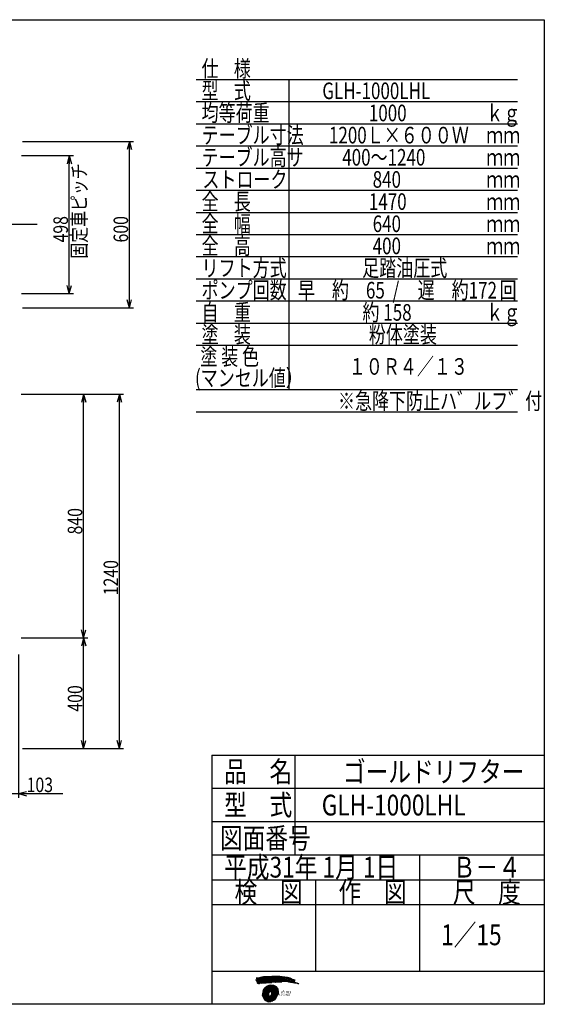
# Model space of a CAD drawing. Extents: x 22 to 354, y 10 to 247.
# Drawn here: x 228 to 354, y 10 to 247 of the extents above; entities that cross this region are included whole.
import ezdxf

# ---------------------------------------------------------------- set-up
doc = ezdxf.new("R2010")
doc.units = 0
doc.linetypes.add('CENTER', pattern=[51, 31.8, -6.4, 6.4, -6.4])
doc.layers.get('0').update_dxf_attribs({"linetype": 'CONTINUOUS'})
doc.styles.add('ED_VECTOR', font='MONOTXT.SHX', dxfattribs={"bigfont": 'BIGFONT.SHX'})
doc.dimstyles.new('EDDIMINFO', dxfattribs={"dimtxt": 3.5, "dimasz": 2, "dimexe": 0.5, "dimexo": 1, "dimgap": 0.3, "dimtad": 1, "dimdec": 1, "dimtxsty": 'ED_VECTOR', "dimblk1": 'EDTIP_ARROW_S', "dimblk2": 'EDTIP_ARROW_E', "dimsah": 1, "dimcen": 2.5, "dimdle": 4, "dimclrd": 7, "dimclre": 7, "dimclrt": 3, "dimadec": 1, "dimazin": 3, "dimtfac": 1, "dimtmove": 0, "dimatfit": 3})

# ---------------------------------------------------------------- blocks, each defined once
blk = doc.blocks.new('BLKF014')
at = {"color": 7, "linetype": 'CONTINUOUS'}
for p, q in [((286.284152, 16.608826), (291.263934, 16.608826)), ((284.666594, 15.812801), (284.766594, 15.922066)), ((284.666594, 15.812801), (284.82429, 15.668298)), ((284.670933, 15.808826), (292.823776, 15.808826)), ((284.766594, 15.922066), (284.799879, 16.069437)), ((284.777155, 15.968826), (292.05259, 15.968826)), ((284.799879, 16.069437), (284.94522, 16.084472)), ((284.82429, 15.668298), (284.978211, 15.457369)), ((284.827694, 16.290336), (284.837047, 16.25322)), ((284.828075, 16.288826), (289.370406, 16.288826)), ((284.837047, 16.25322), (284.886206, 16.199451)), ((284.838499, 15.648826), (293.304707, 15.648826)), ((284.886206, 16.199451), (284.9538, 16.148756)), ((285.094596, 16.361318), (284.901307, 16.377204)), ((284.9538, 16.148756), (284.966133, 16.132313)), ((284.955256, 15.488826), (290.866594, 15.488826)), ((284.968389, 16.128826), (290.639036, 16.128826)), ((284.978211, 15.457369), (284.980838, 15.240557)), ((284.979769, 15.328826), (288.516594, 15.328826)), ((284.980838, 15.240557), (285.001578, 15.164511)), ((285.000401, 15.168826), (286.346918, 15.168826)), ((285.001578, 15.164511), (285.060341, 15.091922)), ((285.060341, 15.091922), (285.119103, 15.098835)), ((285.094596, 16.361318), (285.270013, 16.377027)), ((285.119103, 15.098835), (285.181323, 15.116118)), ((285.181323, 15.116118), (285.222802, 15.098835)), ((285.222802, 15.098835), (285.312675, 15.053899)), ((285.270013, 16.377027), (285.623466, 16.460808)), ((285.312675, 15.053899), (285.39028, 15.012801)), ((285.39028, 15.012801), (285.44057, 15.015876)), ((285.44057, 15.015876), (285.721357, 15.160524)), ((285.572915, 16.448826), (292.371903, 16.448826)), ((285.623466, 16.460808), (285.766594, 16.493972)), ((285.721357, 15.160524), (286.121492, 15.151919)), ((286.121492, 15.151919), (288.266594, 15.312801)), ((286.86701, 14.076277), (287.197453, 14.312801)), ((287.132231, 14.266117), (289.525395, 14.266117)), ((287.410392, 14.391573), (287.197453, 14.312801)), ((287.765939, 14.586117), (287.410392, 14.391573)), ((287.473525, 14.426117), (289.237859, 14.426117)), ((288.114777, 14.586117), (287.765939, 14.586117)), ((288.266594, 14.662801), (288.114777, 14.586117)), ((288.114777, 14.586117), (288.925826, 14.586117)), ((288.266594, 16.259296), (290.266594, 16.312801)), ((288.266594, 16.259296), (288.266594, 16.213062)), ((288.766594, 16.203533), (288.266594, 16.213062)), ((288.266594, 15.312801), (288.516594, 15.312801)), ((288.956797, 14.582514), (288.266594, 14.662801)), ((288.516594, 15.362801), (288.516594, 15.312801)), ((288.616594, 15.462801), (288.858898, 15.462801)), ((290.266594, 16.162801), (288.761673, 16.203667)), ((288.858898, 15.462801), (288.928654, 15.405602)), ((289.632132, 14.206723), (288.956797, 14.582514)), ((288.98889, 15.403206), (289.07465, 15.462801)), ((289.07465, 15.462801), (289.23249, 15.462801)), ((289.23249, 15.462801), (289.399202, 15.396994)), ((289.441573, 15.399645), (289.556922, 15.462801)), ((289.556922, 15.462801), (290.866594, 15.462801)), ((290.266594, 16.312801), (291.59092, 16.233416)), ((291.751218, 16.027368), (290.266594, 16.162801)), ((290.436526, 15.60303), (290.426435, 15.562664)), ((290.426435, 15.562664), (290.471846, 15.53239)), ((290.484461, 15.628259), (290.436526, 15.60303)), ((290.471846, 15.53239), (290.635832, 15.517253)), ((290.595466, 15.623213), (290.484461, 15.628259)), ((290.766594, 15.559495), (290.595466, 15.623213)), ((290.635832, 15.517253), (290.866594, 15.506051)), ((290.666561, 16.288826), (291.625221, 16.288826)), ((290.766594, 15.559495), (290.81906, 15.528648)), ((290.81906, 15.528648), (290.848741, 15.519744)), ((290.848741, 15.519744), (290.866594, 15.522261)), ((290.866594, 15.522261), (290.920016, 15.562801)), ((290.866594, 15.506051), (290.866594, 15.462801)), ((290.920016, 15.562801), (292.096583, 15.562801)), ((291.59092, 16.233416), (291.680847, 16.378683)), ((291.680847, 16.378683), (292.148407, 16.266732)), ((291.751218, 16.027368), (292.766594, 15.830129)), ((292.056134, 16.288826), (292.907434, 16.288826)), ((292.096583, 15.562801), (292.54161, 15.459919)), ((292.148407, 16.266732), (293.822646, 15.812801)), ((292.68602, 16.389468), (292.266594, 16.468726)), ((292.416571, 15.488826), (293.917003, 15.488826)), ((292.54161, 15.459919), (292.956929, 15.343404)), ((292.657049, 16.128826), (293.267674, 16.128826)), ((292.68602, 16.389468), (292.910729, 16.287328)), ((292.766594, 15.830129), (293.132338, 15.693868)), ((293.268219, 16.129011), (292.910729, 16.287328)), ((292.956929, 15.343404), (293.160893, 15.331727)), ((294.016594, 15.462801), (293.132338, 15.693868)), ((293.663471, 15.215747), (293.160893, 15.331727)), ((293.173464, 15.328826), (294.125724, 15.328826)), ((293.247179, 15.968826), (293.470551, 15.968826)), ((293.266594, 16.129731), (293.453752, 15.972883)), ((294.116594, 15.812801), (293.453752, 15.972883)), ((294.66904, 15.03146), (293.663471, 15.215747)), ((293.822646, 15.812801), (294.116594, 15.812801)), ((293.919498, 15.168826), (294.568, 15.168826)), ((294.016594, 15.462801), (293.987332, 15.378891)), ((293.987332, 15.378891), (294.935991, 15.0357)), ((294.966594, 14.912801), (294.66904, 15.03146)), ((294.725798, 15.008826), (294.942683, 15.008826)), ((294.966594, 14.912801), (294.935991, 15.0357)), ((286.285917, 12.570074), (286.266594, 12.312801)), ((286.266594, 12.138434), (286.266594, 12.312801)), ((286.266594, 12.186117), (287.724272, 12.186117)), ((286.537532, 11.528823), (286.266594, 12.138434)), ((286.269096, 12.346117), (287.669663, 12.346117)), ((286.281113, 12.506117), (287.664661, 12.506117)), ((286.437672, 13.324934), (286.285917, 12.570074)), ((286.305225, 12.666117), (287.696538, 12.666117)), ((286.316513, 12.026117), (287.927272, 12.026117)), ((286.337391, 12.826117), (287.775355, 12.826117)), ((286.369557, 12.986117), (287.928581, 12.986117)), ((286.387624, 11.866117), (289.64041, 11.866117)), ((286.401723, 13.146117), (290.112212, 13.146117)), ((286.433889, 13.306117), (290.078374, 13.306117)), ((286.437672, 13.324934), (286.652341, 13.821357)), ((286.498724, 13.466117), (290.044535, 13.466117)), ((286.567913, 13.626117), (290.010696, 13.626117)), ((286.637102, 13.786117), (289.938109, 13.786117)), ((286.648641, 13.812801), (286.86701, 14.076277)), ((286.759134, 13.946117), (289.833171, 13.946117)), ((286.908699, 14.106117), (289.709743, 14.106117)), ((288.097412, 12.026117), (289.740612, 12.026117)), ((288.323012, 12.186117), (289.867683, 12.186117)), ((288.436338, 12.346117), (289.961078, 12.346117)), ((288.447764, 12.986117), (290.129737, 12.986117)), ((288.501503, 12.506117), (290.033198, 12.506117)), ((288.514838, 12.826117), (290.11716, 12.826117)), ((288.526039, 12.666117), (290.104583, 12.666117)), ((289.663297, 11.947264), (289.577594, 11.643406)), ((289.842496, 13.93403), (289.632132, 14.206723)), ((290.104428, 12.664143), (289.946061, 12.312801)), ((290.134158, 13.042352), (290.004958, 13.65325)), ((290.104428, 12.664143), (290.134158, 13.042352)), ((291.374328, 13.186299), (291.273122, 13.186299)), ((286.458735, 11.706117), (289.595281, 11.706117)), ((286.529846, 11.546117), (289.522979, 11.546117)), ((286.626042, 11.386117), (289.43316, 11.386117)), ((286.750888, 11.226117), (289.282668, 11.226117)), ((286.91143, 11.066117), (289.043422, 11.066117)), ((287.126145, 10.906117), (288.730909, 10.906117)), ((287.450914, 10.746117), (288.267094, 10.746117)), ((289.409015, 11.343105), (289.266594, 11.211234)), ((289.577594, 11.643406), (289.409015, 11.343105))]:
    blk.add_line(p, q, dxfattribs=at)
for centre, radius, start, end in [((286.775373, 13.171726), 3.472024, 81.866516, 106.890578), ((289.265264, -1.353064), 18.072746, 80.438896, 96.353582), ((284.895573, 16.30744), 0.07, 85.301319, 194.14298), ((284.942133, 16.114313), 0.03, 275.906141, 36.869898), ((288.616594, 15.362801), 0.1, 90, 180), ((288.960358, 15.444265), 0.05, 230.648247, 304.796026), ((289.417561, 15.443502), 0.05, 248.459024, 298.701829), ((288.318907, 12.458947), 0.655943, 94.574282, 183.607718), ((288.141015, 12.417672), 0.476751, 180, 218.51415), ((288.012342, 12.349958), 0.334828, 222.781148, 319.406906), ((288.163904, 12.773059), 0.354922, 6.429109, 73.182034), ((287.817807, 12.65722), 0.690775, 310.51797, 330.092764), ((287.811742, 12.693772), 0.714832, 327.794941, 9.585194), ((288.625295, 13.042352), 1.508863, 313.467013, 331.085078), ((288.625295, 13.042352), 1.508863, 23.883193, 36.22517), ((288.0474, 12.366477), 1.726663, 208.054813, 260.64047), ((287.52806, 13.640724), 2.987461, 274.579659, 305.587364)]:
    blk.add_arc(centre, radius, start, end, dxfattribs=at)
at = {"color": 7, "linetype": 'CONTINUOUS', "style": 'ED_VECTOR'}
for s, height, width, p in [('A', 0.498232, 0.784962, (290.220469, 12.078856)), ('D', 0.494786, 0.729328, (290.648541, 12.078724)), ('A', 0.498232, 0.784962, (290.775873, 12.778378)), ('V', 0.492421, 0.818797, (291.088768, 12.078185)), ('T', 0.462662, 0.518801, (291.148931, 12.781405)), ('E', 0.469618, 0.703702, (291.425487, 12.784885)), ('A', 0.498232, 0.784962, (291.498919, 12.081688)), ('-', 0.034828, 6.250212, (291.737089, 12.946469)), ('N', 0.482536, 0.993429, (291.874966, 12.087388)), ('H', 0.486166, 0.865668, (291.91851, 12.78175)), ('A', 0.484314, 0.846157, (292.326119, 12.784788)), ('C', 0.503289, 0.987349, (292.311305, 12.080258)), ('N', 0.482536, 0.993429, (292.696743, 12.780635)), ('E', 0.484178, 0.789479, (292.765224, 12.088227))]:
    blk.add_text(s, height=height, dxfattribs=dict(at, width=width)).set_placement(p)
blk = doc.blocks.new('EDTIP_ARROW_S')
at = {"color": 0, "linetype": 'CONTINUOUS'}
for q in [(-1, 0), (-0.965926, 0.258819), (-0.965926, -0.258819)]:
    blk.add_line((0, 0), q, dxfattribs=at)
blk = doc.blocks.new('EDTIP_ARROW_E')
at = {"color": 0, "linetype": 'CONTINUOUS'}
for q in [(-1, 0), (-0.965926, 0.258819), (-0.965926, -0.258819)]:
    blk.add_line((0, 0), q, dxfattribs=at)
blk = doc.blocks.new('*D18')
at = {"color": 7, "linetype": 'CONTINUOUS'}
for p, q in [((228.217706, 98.251597), (244.217706, 98.251597)), ((243.217706, 71.58493), (243.217706, 98.251597)), ((228.564372, 71.58493), (244.217706, 71.58493))]:
    blk.add_line(p, q, dxfattribs=at)
at = {"color": 7, "linetype": 'CONTINUOUS', "xscale": 2, "yscale": 2}
for name, p, rotation in [('EDTIP_ARROW_E', (243.217706, 98.251597), 90), ('EDTIP_ARROW_S', (243.217706, 71.58493), 270)]:
    blk.add_blockref(name, p, dxfattribs=dict(at, rotation=rotation))
at = {"color": 3, "linetype": 'CONTINUOUS', "style": 'ED_VECTOR', "width": 0.8}
blk.add_text('400', height=3.5, rotation=90, dxfattribs=at).set_placement((242.91766, 80.474927))
blk = doc.blocks.new('*D19')
at = {"color": 7, "linetype": 'CONTINUOUS'}
for p, q in [((228.217706, 156.89081), (244.217706, 156.89081)), ((243.217706, 98.251597), (243.217706, 156.89081))]:
    blk.add_line(p, q, dxfattribs=at)
at = {"color": 7, "linetype": 'CONTINUOUS', "xscale": 2, "yscale": 2}
for name, p, rotation in [('EDTIP_ARROW_E', (243.217706, 156.89081), 90), ('EDTIP_ARROW_S', (243.217706, 98.251597), 270)]:
    blk.add_blockref(name, p, dxfattribs=dict(at, rotation=rotation))
at = {"color": 3, "linetype": 'CONTINUOUS', "style": 'ED_VECTOR', "width": 0.8}
blk.add_text('840', height=3.5, rotation=90, dxfattribs=at).set_placement((242.91766, 123.127873))
blk = doc.blocks.new('*D20')
at = {"color": 7, "linetype": 'CONTINUOUS'}
for p, q in [((228.217706, 156.89081), (252.835833, 156.89081)), ((251.835833, 71.58493), (251.835833, 156.89081)), ((228.564372, 71.58493), (252.835833, 71.58493))]:
    blk.add_line(p, q, dxfattribs=at)
at = {"color": 7, "linetype": 'CONTINUOUS', "xscale": 2, "yscale": 2}
for name, p, rotation in [('EDTIP_ARROW_E', (251.835833, 156.89081), 90), ('EDTIP_ARROW_S', (251.835833, 71.58493), 270)]:
    blk.add_blockref(name, p, dxfattribs=dict(at, rotation=rotation))
at = {"color": 3, "linetype": 'CONTINUOUS', "style": 'ED_VECTOR', "width": 0.8}
blk.add_text('1240', height=3.5, rotation=90, dxfattribs=at).set_placement((251.535791, 108.487866))
blk = doc.blocks.new('*D21')
at = {"color": 7, "linetype": 'CONTINUOUS'}
for p, q in [((228.311039, 214.304895), (240.759695, 214.304895)), ((239.759695, 181.104895), (239.759695, 214.304895)), ((228.311039, 181.104895), (240.759695, 181.104895))]:
    blk.add_line(p, q, dxfattribs=at)
at = {"color": 7, "linetype": 'CONTINUOUS', "xscale": 2, "yscale": 2}
for name, p, rotation in [('EDTIP_ARROW_E', (239.759695, 214.304895), 90), ('EDTIP_ARROW_S', (239.759695, 181.104895), 270)]:
    blk.add_blockref(name, p, dxfattribs=dict(at, rotation=rotation))
at = {"color": 3, "linetype": 'CONTINUOUS', "style": 'ED_VECTOR', "width": 0.8}
blk.add_text('498', height=3.5, rotation=90, dxfattribs=at).set_placement((239.459652, 193.404883))
blk = doc.blocks.new('*D22')
at = {"color": 7, "linetype": 'CONTINUOUS'}
for p, q in [((228.564372, 217.704895), (255.231039, 217.704895)), ((254.231039, 177.704895), (254.231039, 217.704895)), ((228.564372, 177.704895), (255.231039, 177.704895))]:
    blk.add_line(p, q, dxfattribs=at)
at = {"color": 7, "linetype": 'CONTINUOUS', "xscale": 2, "yscale": 2}
for name, p, rotation in [('EDTIP_ARROW_E', (254.231039, 217.704895), 90), ('EDTIP_ARROW_S', (254.231039, 177.704895), 270)]:
    blk.add_blockref(name, p, dxfattribs=dict(at, rotation=rotation))
at = {"color": 3, "linetype": 'CONTINUOUS', "style": 'ED_VECTOR', "width": 0.8}
blk.add_text('600', height=3.5, rotation=90, dxfattribs=at).set_placement((253.931006, 193.404883))
blk = doc.blocks.new('*D29')
at = {"color": 7, "linetype": 'CONTINUOUS'}
for p, q in [((227.564372, 94.251597), (227.564372, 59.744644)), ((220.711039, 70.58493), (220.711039, 59.744644)), ((215.711039, 60.744644), (220.711039, 60.744644)), ((220.711039, 60.744644), (227.564372, 60.744644)), ((227.564372, 60.744644), (238.231039, 60.744644))]:
    blk.add_line(p, q, dxfattribs=at)
at = {"color": 7, "linetype": 'CONTINUOUS', "xscale": 2, "yscale": 2}
blk.add_blockref('EDTIP_ARROW_E', (220.711039, 60.744644), dxfattribs=at)
at = {"color": 7, "linetype": 'CONTINUOUS', "xscale": 2, "yscale": 2, "rotation": 180}
blk.add_blockref('EDTIP_ARROW_S', (227.564372, 60.744644), dxfattribs=at)
at = {"color": 3, "linetype": 'CONTINUOUS', "style": 'ED_VECTOR', "width": 0.8}
blk.add_text('103', height=3.5, dxfattribs=at).set_placement((229.514469, 61.104631))

msp = doc.modelspace()

# ---------------------------------------------------------------- linework, layer by layer
at = {"color": 7, "linetype": 'CONTINUOUS'}
for p, q in [((22.035465, 247.030256), (354.035465, 247.030256)), ((354.035465, 247.030256), (354.035465, 10.030256)), ((274.035465, 70.030256), (274.035465, 10.030256)), ((274.035465, 70.030256), (354.035465, 70.030256)), ((294.035465, 70.030256), (294.035465, 46.030256)), ((274.035465, 62.030256), (354.035465, 62.030256)), ((274.035465, 54.030256), (354.035465, 54.030256)), ((274.035465, 46.030256), (354.035465, 46.030256)), ((324.035465, 46.030256), (324.035465, 18.030256)), ((274.035465, 40.030256), (354.035465, 40.030256)), ((299.035465, 40.030256), (299.035465, 18.030256)), ((274.035465, 34.030256), (354.035465, 34.030256)), ((274.035465, 18.030256), (354.035465, 18.030256)), ((354.035465, 10.030256), (22.035465, 10.030256))]:
    msp.add_line(p, q, dxfattribs=at)
at = {"color": 5, "linetype": 'CONTINUOUS'}
for p, q in [((347.606634, 232.579359), (270.2733, 232.579359)), ((292.6733, 157.912692), (292.6733, 232.579359)), ((347.606634, 227.246025), (270.2733, 227.246025)), ((347.606634, 221.912692), (270.2733, 221.912692)), ((347.606634, 216.579359), (270.2733, 216.579359)), ((347.606634, 211.246025), (270.2733, 211.246025)), ((347.606634, 205.912692), (270.2733, 205.912692)), ((347.606634, 200.579359), (270.2733, 200.579359)), ((347.606634, 195.246025), (270.2733, 195.246025)), ((347.606634, 189.912692), (270.2733, 189.912692)), ((347.606634, 184.579359), (270.2733, 184.579359)), ((347.606634, 179.246025), (270.2733, 179.246025)), ((347.606634, 179.246025), (270.2733, 179.246025)), ((347.606634, 173.912692), (270.2733, 173.912692)), ((347.606634, 168.579359), (270.2733, 168.579359)), ((347.606634, 157.912692), (270.2733, 157.912692)), ((347.606634, 152.579359), (270.2733, 152.579359))]:
    msp.add_line(p, q, dxfattribs=at)
at = {"color": 7, "linetype": 'CENTER'}
msp.add_line((232.049694, 197.704895), (126.721918, 197.704895), dxfattribs=at)

# ---------------------------------------------------------------- block references
msp.add_blockref('BLKF014', (0, 0))

# ---------------------------------------------------------------- texts
at = {"color": 3, "linetype": 'CONTINUOUS', "style": 'ED_VECTOR', "width": 0.75}
for s, height, p in [('仕    様', 4, (271.606576, 233.246061)), ('型    式', 4, (271.606576, 227.912728)), ('GLH-1000LHL', 4, (300.639941, 227.912728)), ('均等荷重', 4, (271.606576, 222.579395)), ('1000', 4, (311.839941, 222.579395)), ('ｋｇ', 4, (340.073275, 222.579395)), ('テーブル寸法', 4, (271.606576, 217.246061)), ('1200Ｌ×６００Ｗ', 4, (302.239941, 217.246061)), ('ｍｍ', 4, (340.073275, 217.246061)), ('テーブル高サ', 4, (271.606576, 211.912728)), ('400～1240', 4, (305.439941, 211.912728)), ('ｍｍ', 4, (340.073275, 211.912728)), ('ストローク', 4, (271.789844, 206.579395)), (' 840', 4, (311.839941, 206.579395)), ('ｍｍ', 4, (340.073275, 206.579395)), ('全    長', 4, (271.606576, 201.246029)), ('1470', 4, (311.839941, 201.246029)), ('ｍｍ', 4, (340.073275, 201.246029)), ('全    幅', 4, (271.606576, 195.912695)), (' 640', 4, (311.839941, 195.912695)), ('ｍｍ', 4, (340.073275, 195.912695)), ('全    高', 4, (271.606576, 190.579362)), (' 400', 4, (311.839941, 190.579362)), ('ｍｍ', 4, (340.073275, 190.579362)), ('リフト方式', 4, (271.606576, 185.246029)), ('足踏油圧式', 4, (310.239941, 185.246029)), ('ポンプ回数', 4, (271.606576, 179.912695)), ('早\u3000約\u300065', 4, (294.769466, 179.912695)), ('/', 4, (317.545736, 179.912695)), ('遅\u3000約172', 4, (323.567187, 179.912695)), ('回', 4, (343.273275, 179.912695)), ('自    重', 4, (271.606576, 174.579362)), ('約 158', 4, (310.305924, 174.579053)), ('ｋｇ', 4, (340.073275, 174.579362)), ('塗    装', 4, (271.606576, 169.246029)), ('粉体塗装', 4, (311.839941, 169.246029)), ('塗 装 色', 4, (271.30612, 163.902311)), ('１０Ｒ４／１３', 4.000001, (307.02119, 161.567252)), ('(マンセル値）', 4, (270.019141, 158.804102)), ('※急降下防止ハ゛ルフ゛付', 4, (304.416992, 153.246045))]:
    msp.add_text(s, height=height, dxfattribs=at).set_placement(p)
at = {"color": 3, "linetype": 'CONTINUOUS', "style": 'ED_VECTOR', "width": 0.8}
msp.add_text('固定車ピッチ', height=3.5, rotation=90, dxfattribs=at).set_placement((243.924398, 189.511214))
at = {"color": 7, "linetype": 'CONTINUOUS', "style": 'ED_VECTOR', "width": 0.8}
for s, p in [('品\u3000名', (277.035449, 63.530253)), ('ゴールドリフター', (305.613314, 63.495365)), ('型\u3000式', (277.035449, 55.530253)), ('GLH-1000LHL', (300.505046, 55.481441)), ('図面番号', (276.035449, 47.530253)), ('平成31年 1月 1日', (277.035449, 40.530253)), ('Ｂ－４', (332.035449, 40.530253)), ('検\u3000図', (279.535449, 34.530253)), ('作\u3000図', (304.535449, 34.530253)), ('尺\u3000度', (332.035449, 34.530253)), ('1／15', (329.223633, 24.249249))]:
    msp.add_text(s, height=5, dxfattribs=at).set_placement(p)

# ---------------------------------------------------------------- dimensions: what is measured, and where the dimension line sits
for p1, p2, distance, picture, middle in [((228.497706, 177.704895), (228.497706, 217.704895), -25.733333, '*D22', (253.931006, 197.704883)), ((228.244372, 181.104895), (228.244372, 214.304895), -11.515323, '*D21', (239.459652, 197.704883)), ((228.151039, 98.251597), (228.151039, 156.89081), -15.066667, '*D19', (242.91766, 127.427873))]:
    dim = msp.add_aligned_dim(p1=p1, p2=p2, distance=distance, dimstyle='EDDIMINFO', override={"dimblk1": 'EDTIP_ARROW_S', "dimblk2": 'EDTIP_ARROW_E', "dimsah": 1})
    dim.commit()
    dim.dimension.update_dxf_attribs({"geometry": picture, "text_midpoint": middle})
for base, p2, picture, middle in [((251.835833, 156.89081), (228.151039, 156.89081), '*D20', (251.535791, 114.237866)), ((243.217706, 98.251597), (228.151039, 98.251597), '*D18', (242.91766, 84.774927))]:
    dim = msp.add_linear_dim(base=base, p1=(228.497706, 71.58493), p2=p2, angle=270, dimstyle='EDDIMINFO', override={"dimblk1": 'EDTIP_ARROW_S', "dimblk2": 'EDTIP_ARROW_E', "dimsah": 1})
    dim.commit()
    dim.dimension.update_dxf_attribs({"geometry": picture, "text_midpoint": middle})
dim = msp.add_linear_dim(base=(227.564372, 60.744644), p1=(220.711039, 70.651597), p2=(227.564372, 94.318264), angle=180, dimstyle='EDDIMINFO')
dim.commit()
dim.dimension.update_dxf_attribs({"geometry": '*D29', "text_midpoint": (233.814469, 61.104631)})

doc.saveas('drawing.dxf')
